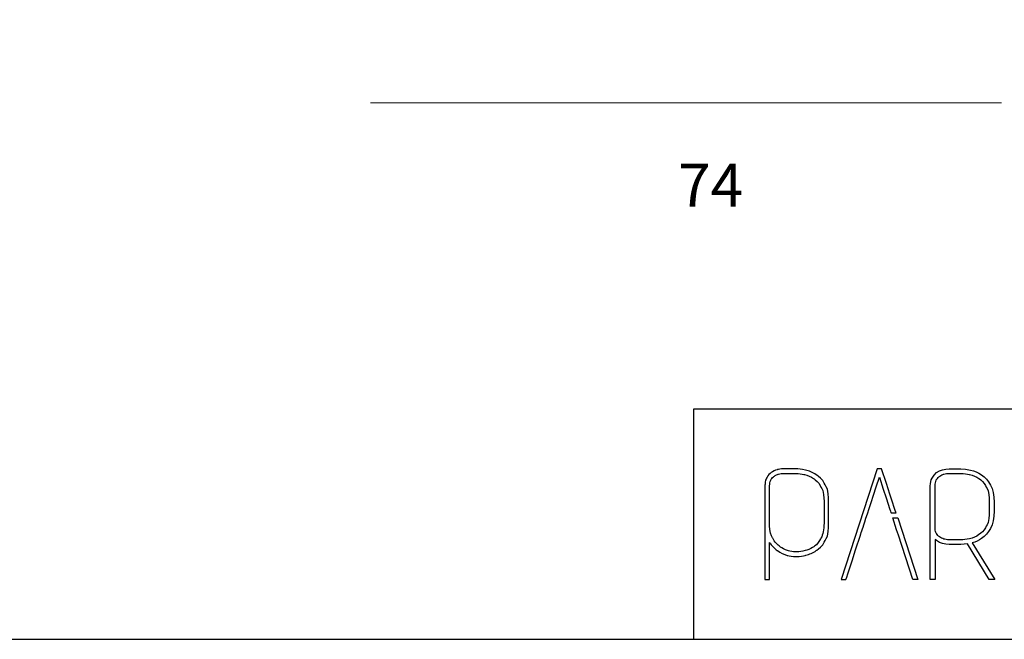
# Model space of a CAD drawing. Units: millimetres. Extents: x -32 to 158, y -790 to -655.
# Drawn here: x 63 to 118, y -790 to -756 of the extents above; entities that cross this region are included whole.
import ezdxf

# ---------------------------------------------------------------- set-up
doc = ezdxf.new("R2010")
doc.units = ezdxf.units.MM
doc.header["$MEASUREMENT"] = 0
doc.layers.add('DWG', color=7, linetype='Continuous', true_color=0xfbe9db)

msp = doc.modelspace()

# ---------------------------------------------------------------- linework, layer by layer
at = {"layer": 'DWG', "lineweight": 9}
msp.add_line((82.463, -760.143), (117.577, -760.143), dxfattribs=at)
at = {"layer": 'DWG'}
for points in [[(-32.232, -790.001), (158.128, -790.001), (158.128, -655.404), (-32.232, -655.404), (-32.232, -790.001)], [(100.443, -790.001), (129.285, -790.001), (129.285, -777.183), (100.443, -777.183), (100.443, -790.001)]]:
    msp.add_lwpolyline(points, dxfattribs=at)
at = {"layer": 'DWG', "lineweight": 25}
for points in [[(113.617, -786.665), (113.617, -781.457), (113.623, -781.338), (113.641, -781.226), (113.672, -781.123), (113.716, -781.028), (113.827, -780.859), (113.966, -780.724), (114.125, -780.626), (114.297, -780.563), (114.483, -780.524), (114.672, -780.511), (115.313, -780.511), (115.571, -780.528), (115.863, -780.58), (116.022, -780.619), (116.176, -780.675), (116.326, -780.749), (116.471, -780.84), (116.615, -780.952), (116.745, -781.085), (116.863, -781.239), (116.968, -781.415), (117.056, -781.613), (117.119, -781.838), (117.156, -782.089), (117.168, -782.367), (117.168, -782.864), (117.156, -783.145), (117.119, -783.399), (117.056, -783.625), (116.968, -783.824), (116.863, -783.995), (116.745, -784.147), (116.615, -784.278), (116.472, -784.39), (116.35, -784.468), (116.222, -784.535), (116.09, -784.59), (115.953, -784.633), (117.211, -786.665), (117.022, -786.665), (116.891, -786.665), (115.681, -784.69), (115.503, -784.711), (115.313, -784.719), (114.672, -784.719), (114.482, -784.708), (114.297, -784.675), (114.125, -784.606), (113.966, -784.506), (113.884, -784.437), (113.884, -786.665), (113.617, -786.665)], [(112.651, -786.673), (111.846, -784.213), (111.742, -783.899), (111.53, -783.246), (111.803, -783.239), (112.924, -786.673), (112.651, -786.673)]]:
    msp.add_lwpolyline(points, dxfattribs=at)
for points, knots in [([(106.665, -780.58, -40.676), (106.875, -780.62, -40.676), (107.077, -780.708, -40.676), (107.273, -780.84, -40.676), (107.273, -780.84, -40.676), (107.472, -780.975, -40.676), (107.638, -781.164, -40.676), (107.77, -781.406, -40.676), (107.77, -781.406, -40.676), (107.905, -781.653, -40.676), (107.968, -781.974, -40.676), (107.962, -782.367, -40.676), (107.962, -782.367, -40.676), (107.962, -782.367, -40.676), (107.962, -783.537, -40.676), (107.962, -783.537, -40.676), (107.962, -783.537, -40.676), (107.968, -783.93, -40.676), (107.905, -784.251, -40.676), (107.77, -784.498, -40.676), (107.77, -784.498, -40.676), (107.638, -784.74, -40.676), (107.472, -784.929, -40.676), (107.273, -785.064, -40.676), (107.273, -785.064, -40.676), (107.094, -785.185, -40.676), (106.9, -785.272, -40.676), (106.691, -785.324, -40.676), (106.691, -785.324, -40.676), (106.493, -785.369, -40.676), (106.325, -785.393, -40.676), (106.191, -785.393, -40.676), (106.191, -785.393, -40.676), (106.013, -785.393, -40.676), (105.834, -785.373, -40.676), (105.656, -785.332, -40.676), (105.656, -785.332, -40.676), (105.474, -785.286, -40.676), (105.291, -785.195, -40.676), (105.107, -785.063, -40.676), (105.107, -785.063, -40.676), (105.002, -784.987, -40.676), (104.904, -784.898, -40.676), (104.812, -784.794, -40.676), (104.812, -784.794, -40.676), (104.763, -784.739, -40.676), (104.718, -784.678, -40.676), (104.677, -784.611, -40.676), (104.677, -784.611, -40.676), (104.677, -784.611, -40.676), (104.677, -786.665, -40.676), (104.677, -786.665, -40.676), (104.677, -786.665, -40.676), (104.677, -786.665, -40.676), (104.419, -786.665, -40.676), (104.419, -783.537, -40.676), (104.419, -783.537, -40.676), (104.419, -783.537, -40.676), (104.419, -783.537, -40.676), (104.419, -781.457, -40.676), (104.419, -781.457, -40.676), (104.419, -781.457, -40.676), (104.419, -781.294, -40.676), (104.448, -781.15, -40.676), (104.509, -781.029, -40.676), (104.509, -781.029, -40.676), (104.574, -780.904, -40.676), (104.658, -780.802, -40.676), (104.76, -780.724, -40.676), (104.76, -780.724, -40.676), (104.862, -780.646, -40.676), (104.975, -780.593, -40.676), (105.1, -780.563, -40.676), (105.1, -780.563, -40.676), (105.222, -780.528, -40.676), (105.344, -780.511, -40.676), (105.466, -780.511, -40.676), (105.466, -780.511, -40.676), (105.466, -780.511, -40.676), (106.115, -780.511, -40.676), (106.115, -780.511, -40.676), (106.115, -780.511, -40.676), (106.275, -780.511, -40.676), (106.459, -780.534, -40.676), (106.665, -780.58, -40.676)], [0, 0, 0, 0, 1, 1, 1, 2, 2, 2, 3, 3, 3, 4, 4, 4, 5, 5, 5, 6, 6, 6, 7, 7, 7, 8, 8, 8, 9, 9, 9, 10, 10, 10, 11, 11, 11, 12, 12, 12, 13, 13, 13, 14, 14, 14, 15, 15, 15, 16, 16, 16, 17, 17, 17, 18, 18, 18, 19, 19, 19, 20, 20, 20, 21, 21, 21, 22, 22, 22, 23, 23, 23, 24, 24, 24, 25, 25, 25, 26, 26, 26, 27, 27, 27, 28, 28, 28, 28]), ([(108.65, -786.673, -40.676), (108.65, -786.673, -40.676), (110.664, -780.511, -40.676), (110.664, -780.511, -40.676), (110.664, -780.511, -40.676), (110.664, -780.511, -40.676), (110.909, -780.511, -40.676), (111.712, -782.967, -40.676), (111.712, -782.967, -40.676), (111.712, -782.967, -40.676), (111.712, -782.967, -40.676), (111.437, -782.967, -40.676), (111.437, -782.967, -40.676), (111.437, -782.967, -40.676), (111.437, -782.967, -40.676), (110.787, -780.98, -40.676), (109.797, -784.004, -40.676), (109.797, -784.004, -40.676), (109.797, -784.004, -40.676), (109.797, -784.004, -40.676), (109.734, -784.194, -40.676), (109.734, -784.194, -40.676), (109.734, -784.194, -40.676), (109.734, -784.194, -40.676), (109.731, -784.203, -40.676), (108.922, -786.673, -40.676), (108.922, -786.673, -40.676), (108.922, -786.673, -40.676), (108.922, -786.673, -40.676), (108.65, -786.673, -40.676), (108.65, -786.673, -40.676)], [0, 0, 0, 0, 1, 1, 1, 2, 2, 2, 3, 3, 3, 4, 4, 4, 5, 5, 5, 6, 6, 6, 7, 7, 7, 8, 8, 8, 9, 9, 9, 10, 10, 10, 10]), ([(107.704, -783.537, -40.676), (107.704, -783.537, -40.676), (107.704, -782.367, -40.676), (107.704, -782.367, -40.676), (107.704, -782.367, -40.676), (107.704, -782.006, -40.676), (107.645, -781.727, -40.676), (107.533, -781.525, -40.676), (107.533, -781.525, -40.676), (107.419, -781.318, -40.676), (107.28, -781.161, -40.676), (107.12, -781.055, -40.676), (107.12, -781.055, -40.676), (106.963, -780.941, -40.676), (106.793, -780.865, -40.676), (106.609, -780.827, -40.676), (106.609, -780.827, -40.676), (106.423, -780.789, -40.676), (106.258, -780.769, -40.676), (106.115, -780.769, -40.676), (106.115, -780.769, -40.676), (106.115, -780.769, -40.676), (105.466, -780.769, -40.676), (105.466, -780.769, -40.676), (105.466, -780.769, -40.676), (105.364, -780.769, -40.676), (105.265, -780.783, -40.676), (105.169, -780.81, -40.676), (105.169, -780.81, -40.676), (105.074, -780.836, -40.676), (104.991, -780.878, -40.676), (104.918, -780.935, -40.676), (104.918, -780.935, -40.676), (104.845, -780.992, -40.676), (104.785, -781.062, -40.676), (104.738, -781.146, -40.676), (104.738, -781.146, -40.676), (104.699, -781.226, -40.676), (104.677, -781.329, -40.676), (104.677, -781.457, -40.676), (104.677, -781.457, -40.676), (104.677, -781.457, -40.676), (104.677, -783.537, -40.676), (104.677, -783.537, -40.676), (104.677, -783.537, -40.676), (104.683, -783.897, -40.676), (104.741, -784.177, -40.676), (104.848, -784.38, -40.676), (104.848, -784.38, -40.676), (104.963, -784.581, -40.676), (105.101, -784.737, -40.676), (105.261, -784.849, -40.676), (105.261, -784.849, -40.676), (105.408, -784.953, -40.676), (105.565, -785.029, -40.676), (105.734, -785.078, -40.676), (105.734, -785.078, -40.676), (105.904, -785.121, -40.676), (106.055, -785.14, -40.676), (106.188, -785.135, -40.676), (106.188, -785.135, -40.676), (106.331, -785.124, -40.676), (106.485, -785.099, -40.676), (106.65, -785.06, -40.676), (106.65, -785.06, -40.676), (106.817, -785.022, -40.676), (106.976, -784.952, -40.676), (107.129, -784.849, -40.676), (107.129, -784.849, -40.676), (107.284, -784.737, -40.676), (107.419, -784.581, -40.676), (107.534, -784.379, -40.676), (107.534, -784.379, -40.676), (107.645, -784.176, -40.676), (107.704, -783.897, -40.676), (107.704, -783.537, -40.676)], [0, 0, 0, 0, 1, 1, 1, 2, 2, 2, 3, 3, 3, 4, 4, 4, 5, 5, 5, 6, 6, 6, 7, 7, 7, 8, 8, 8, 9, 9, 9, 10, 10, 10, 11, 11, 11, 12, 12, 12, 13, 13, 13, 14, 14, 14, 15, 15, 15, 16, 16, 16, 17, 17, 17, 18, 18, 18, 19, 19, 19, 20, 20, 20, 21, 21, 21, 22, 22, 22, 23, 23, 23, 24, 24, 24, 25, 25, 25, 25]), ([(115.807, -784.403, -40.676), (115.991, -784.365, -40.676), (116.164, -784.29, -40.676), (116.326, -784.176, -40.676), (116.326, -784.176, -40.676), (116.487, -784.063, -40.676), (116.622, -783.907, -40.676), (116.731, -783.705, -40.676), (116.731, -783.705, -40.676), (116.843, -783.503, -40.676), (116.901, -783.224, -40.676), (116.901, -782.864, -40.676), (116.901, -782.864, -40.676), (116.901, -782.864, -40.676), (116.901, -782.367, -40.676), (116.901, -782.367, -40.676), (116.901, -782.367, -40.676), (116.901, -782.006, -40.676), (116.843, -781.73, -40.676), (116.731, -781.533, -40.676), (116.731, -781.533, -40.676), (116.622, -781.326, -40.676), (116.486, -781.167, -40.676), (116.326, -781.054, -40.676), (116.326, -781.054, -40.676), (116.164, -780.94, -40.676), (115.991, -780.865, -40.676), (115.807, -780.827, -40.676), (115.807, -780.827, -40.676), (115.62, -780.789, -40.676), (115.455, -780.769, -40.676), (115.313, -780.769, -40.676), (115.313, -780.769, -40.676), (115.313, -780.769, -40.676), (114.672, -780.769, -40.676), (114.672, -780.769, -40.676), (114.672, -780.769, -40.676), (114.571, -780.769, -40.676), (114.472, -780.783, -40.676), (114.375, -780.81, -40.676), (114.375, -780.81, -40.676), (114.281, -780.836, -40.676), (114.197, -780.878, -40.676), (114.124, -780.935, -40.676), (114.124, -780.935, -40.676), (114.052, -780.992, -40.676), (113.992, -781.062, -40.676), (113.945, -781.146, -40.676), (113.945, -781.146, -40.676), (113.905, -781.226, -40.676), (113.884, -781.329, -40.676), (113.884, -781.457, -40.676), (113.884, -781.457, -40.676), (113.884, -781.457, -40.676), (113.884, -782.367, -40.676), (113.884, -783.605, -40.676), (113.884, -783.605, -40.676), (113.884, -783.605, -40.676), (113.884, -783.605, -40.676), (113.884, -783.773, -40.676), (113.884, -783.773, -40.676), (113.884, -783.773, -40.676), (113.884, -783.902, -40.676), (113.905, -784.005, -40.676), (113.945, -784.086, -40.676), (113.945, -784.086, -40.676), (113.992, -784.169, -40.676), (114.052, -784.238, -40.676), (114.124, -784.295, -40.676), (114.124, -784.295, -40.676), (114.197, -784.353, -40.676), (114.281, -784.394, -40.676), (114.375, -784.421, -40.676), (114.375, -784.421, -40.676), (114.472, -784.447, -40.676), (114.571, -784.461, -40.676), (114.672, -784.461, -40.676), (114.672, -784.461, -40.676), (114.672, -784.461, -40.676), (115.313, -784.461, -40.676), (115.313, -784.461, -40.676), (115.313, -784.461, -40.676), (115.455, -784.461, -40.676), (115.62, -784.441, -40.676), (115.807, -784.403, -40.676)], [0, 0, 0, 0, 1, 1, 1, 2, 2, 2, 3, 3, 3, 4, 4, 4, 5, 5, 5, 6, 6, 6, 7, 7, 7, 8, 8, 8, 9, 9, 9, 10, 10, 10, 11, 11, 11, 12, 12, 12, 13, 13, 13, 14, 14, 14, 15, 15, 15, 16, 16, 16, 17, 17, 17, 18, 18, 18, 19, 19, 19, 20, 20, 20, 21, 21, 21, 22, 22, 22, 23, 23, 23, 24, 24, 24, 25, 25, 25, 26, 26, 26, 27, 27, 27, 28, 28, 28, 28])]:
    msp.add_open_spline(points, degree=3, knots=knots, dxfattribs=at)

# ---------------------------------------------------------------- texts
at = {"layer": 'DWG', "insert": (99.577, -765.928), "char_height": 2.39889, "width": 5.49745, "attachment_point": 7, "line_spacing_factor": 0.963855}
msp.add_mtext('\\fDINPro-Regular;74', dxfattribs=at)

doc.saveas('drawing.dxf')
